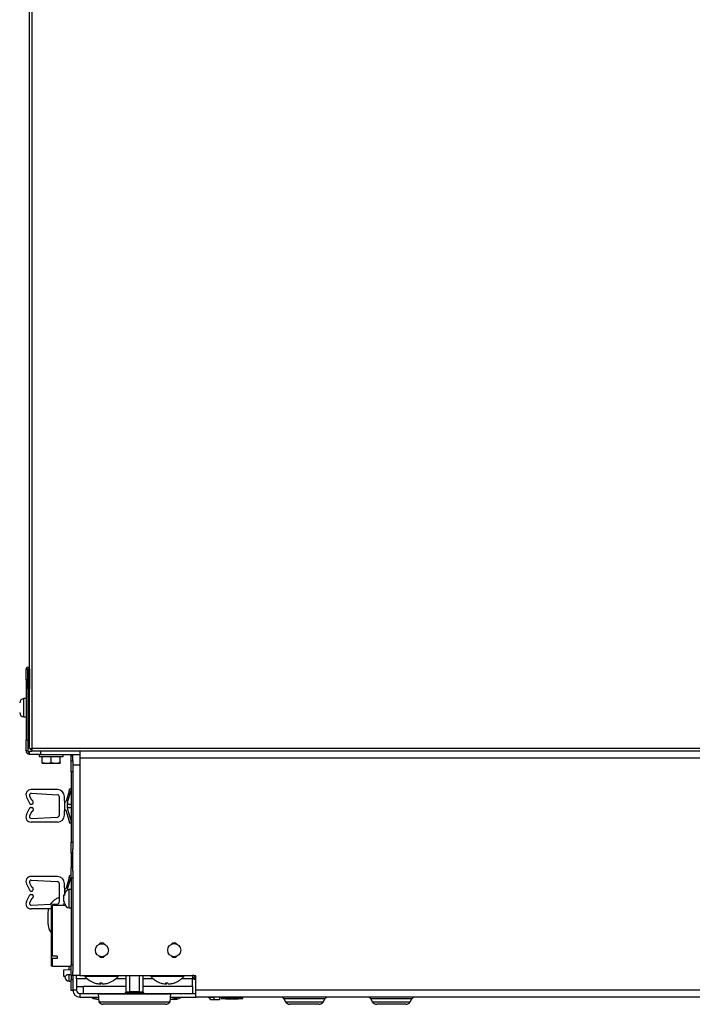
# Model space of a CAD drawing. Units: inches. Extents: x 10.2 to 89.4, y 10.7 to 76.2.
# Drawn here: x 10.2 to 21.8, y 10.7 to 27.7 of the extents above; entities that cross this region are included whole.
import ezdxf

# ---------------------------------------------------------------- set-up
doc = ezdxf.new("R2010")
doc.units = ezdxf.units.IN
doc.header["$MEASUREMENT"] = 0

msp = doc.modelspace()

# ---------------------------------------------------------------- linework, layer by layer
at = {"color": 7, "linetype": 'Continuous', "lineweight": 25}
for p, q in [((10.364, 44.615), (10.364, 15.074)), ((10.322, 15.074), (10.322, 44.567)), ((10.262, 16.451), (10.29, 16.451)), ((10.262, 16.263), (10.262, 16.451)), ((10.29, 16.451), (10.29, 16.263)), ((10.294, 16.451), (10.322, 16.451)), ((10.294, 16.106), (10.294, 16.451)), ((10.322, 16.451), (10.322, 16.106)), ((10.29, 16.263), (10.262, 16.263)), ((10.262, 16.263), (10.262, 15.225)), ((10.29, 16.263), (10.29, 15.225)), ((10.322, 16.106), (10.294, 16.106)), ((10.262, 15.939), (10.223, 15.939)), ((10.223, 15.782), (10.223, 15.939)), ((10.322, 15.865), (10.29, 15.865)), ((10.223, 15.625), (10.223, 15.782)), ((10.29, 15.705), (10.322, 15.705)), ((10.223, 15.625), (10.262, 15.625)), ((10.262, 15.225), (10.29, 15.225)), ((10.262, 15.037), (10.262, 15.225)), ((10.29, 15.225), (10.29, 15.037)), ((10.29, 15.037), (10.262, 15.037)), ((10.322, 15.009), (10.318, 15.009)), ((10.318, 14.981), (10.318, 15.009)), ((10.322, 14.981), (10.318, 14.981)), ((10.322, 15.074), (10.364, 15.074)), ((10.322, 14.972), (10.322, 15.032)), ((10.322, 15.032), (10.364, 15.032)), ((10.51, 14.972), (10.322, 14.972)), ((10.342, 15.051), (10.342, 15.074)), ((10.364, 15.051), (10.342, 15.051)), ((29.225, 15.074), (10.364, 15.074)), ((10.364, 15.074), (10.364, 15.032)), ((29.225, 15.032), (10.364, 15.032)), ((10.49, 14.972), (10.49, 14.941)), ((10.51, 15.032), (10.51, 14.972)), ((10.51, 14.972), (11.192, 14.972)), ((10.904, 14.941), (10.904, 14.972)), ((11.192, 15.032), (11.192, 14.912)), ((10.49, 14.941), (10.904, 14.941)), ((10.541, 14.835), (10.541, 14.941)), ((10.541, 14.835), (10.619, 14.821)), ((10.541, 14.821), (10.541, 14.835)), ((10.541, 14.821), (10.619, 14.821)), ((10.619, 14.821), (10.697, 14.835)), ((10.619, 14.821), (10.775, 14.821)), ((10.697, 14.835), (10.697, 14.941)), ((10.697, 14.835), (10.775, 14.821)), ((10.775, 14.821), (10.853, 14.835)), ((10.775, 14.821), (10.853, 14.821)), ((10.853, 14.835), (10.853, 14.941)), ((10.853, 14.835), (10.853, 14.821)), ((11.044, 14.953), (11.072, 14.953)), ((11.044, 14.862), (11.044, 14.953)), ((11.044, 14.862), (11.072, 14.862)), ((11.044, 14.674), (11.044, 14.862)), ((11.072, 14.862), (11.072, 14.953)), ((11.072, 14.862), (11.072, 14.674)), ((11.192, 14.912), (11.192, 14.792)), ((29.206, 14.912), (11.192, 14.912)), ((11.072, 14.674), (11.044, 14.674)), ((11.044, 14.674), (11.044, 13.461)), ((11.072, 14.792), (11.192, 14.792)), ((11.072, 14.674), (11.072, 13.461)), ((11.192, 14.792), (11.192, 11.157)), ((10.804, 14.366), (10.349, 14.366)), ((10.353, 14.303), (10.808, 14.279)), ((11.007, 14.34), (10.955, 14.166)), ((10.979, 14.144), (11.043, 14.355)), ((10.269, 14.236), (10.327, 14.122)), ((10.363, 14.183), (10.324, 14.26)), ((10.361, 14.183), (10.363, 14.183)), ((10.386, 14.138), (10.386, 14.158)), ((10.836, 14.249), (10.836, 13.921)), ((10.924, 14.17), (10.924, 14.246)), ((10.924, 14.155), (10.924, 14.015)), ((10.94, 14.155), (10.924, 14.155)), ((10.269, 13.935), (10.327, 14.049)), ((10.363, 13.987), (10.324, 13.911)), ((10.341, 14.113), (10.361, 14.113)), ((10.341, 14.057), (10.361, 14.057)), ((10.361, 13.987), (10.363, 13.987)), ((10.386, 14.032), (10.386, 14.012)), ((10.94, 14.015), (10.924, 14.015)), ((10.924, 13.924), (10.924, 14)), ((11.007, 13.831), (10.955, 14.005)), ((10.979, 14.027), (11.043, 13.816)), ((11.044, 14.11), (11.009, 14.11)), ((11.009, 14.06), (11.044, 14.06)), ((10.804, 13.804), (10.349, 13.804)), ((10.353, 13.868), (10.808, 13.891)), ((11.044, 13.461), (11.072, 13.461)), ((11.044, 13.273), (11.044, 13.461)), ((11.072, 13.461), (11.072, 13.341)), ((11.072, 13.273), (11.044, 13.273)), ((11.044, 13.273), (11.044, 13.023)), ((11.072, 12.955), (11.072, 13.341)), ((11.044, 13.023), (11.072, 13.023)), ((11.044, 12.835), (11.044, 13.023)), ((11.072, 12.955), (11.072, 12.835)), ((10.363, 12.683), (10.324, 12.76)), ((10.804, 12.866), (10.349, 12.866)), ((10.353, 12.803), (10.808, 12.779)), ((11.007, 12.84), (10.955, 12.666)), ((10.979, 12.644), (11.043, 12.855)), ((11.044, 12.835), (11.044, 11.341)), ((11.072, 12.835), (11.044, 12.835)), ((11.072, 12.835), (11.072, 11.341)), ((10.269, 12.736), (10.327, 12.622)), ((10.341, 12.613), (10.361, 12.613)), ((10.361, 12.683), (10.363, 12.683)), ((10.386, 12.638), (10.386, 12.658)), ((10.836, 12.749), (10.836, 12.421)), ((10.924, 12.67), (10.924, 12.746)), ((10.924, 12.655), (10.924, 12.546)), ((10.94, 12.655), (10.924, 12.655)), ((10.979, 12.644), (10.976, 12.631)), ((11.044, 12.639), (11.005, 12.639)), ((11.005, 12.482), (11.005, 12.639)), ((10.269, 12.435), (10.327, 12.549)), ((10.363, 12.487), (10.324, 12.411)), ((10.341, 12.557), (10.361, 12.557)), ((10.361, 12.487), (10.363, 12.487)), ((10.386, 12.532), (10.386, 12.512)), ((10.912, 12.432), (10.912, 12.546)), ((10.912, 12.546), (10.937, 12.546)), ((10.924, 12.424), (10.924, 12.431)), ((11.005, 12.325), (11.005, 12.482)), ((10.702, 12.304), (10.349, 12.304)), ((10.353, 12.368), (10.808, 12.391)), ((10.702, 12.364), (10.699, 12.364)), ((10.699, 12.336), (10.699, 12.364)), ((10.699, 12.329), (10.699, 12.336)), ((10.702, 12.336), (10.699, 12.336)), ((10.702, 12.329), (10.699, 12.329)), ((10.699, 12.314), (10.699, 12.329)), ((10.702, 12.314), (10.699, 12.314)), ((10.702, 12.367), (10.718, 12.367)), ((10.702, 11.487), (10.702, 12.367)), ((10.718, 11.487), (10.718, 12.367)), ((10.941, 12.367), (10.718, 12.367)), ((11.005, 12.325), (11.044, 12.325)), ((10.638, 12.233), (10.638, 12.063)), ((10.702, 11.586), (10.699, 11.586)), ((10.699, 11.536), (10.699, 11.586)), ((10.702, 11.536), (10.699, 11.536)), ((10.702, 11.447), (10.702, 11.487)), ((10.802, 11.487), (10.702, 11.487)), ((10.802, 11.447), (10.702, 11.447)), ((10.702, 11.317), (10.702, 11.447)), ((10.718, 11.317), (10.718, 11.447)), ((10.802, 11.487), (10.802, 11.447)), ((10.718, 11.317), (10.702, 11.317)), ((10.718, 11.317), (11.044, 11.317)), ((10.912, 11.252), (11.044, 11.259)), ((10.912, 11.138), (10.912, 11.252)), ((11.005, 11.257), (11.005, 11.317)), ((11.044, 11.153), (11.044, 11.341)), ((11.044, 11.341), (11.072, 11.341)), ((11.072, 11.341), (11.072, 11.221)), ((10.937, 11.138), (10.912, 11.138)), ((10.966, 11.167), (10.937, 11.138)), ((11.044, 11.167), (10.966, 11.167)), ((11.005, 11.059), (11.005, 11.167)), ((11.005, 11.059), (11.044, 11.059)), ((11.072, 11.153), (11.044, 11.153)), ((11.044, 11.153), (11.044, 11.086)), ((11.044, 11.086), (11.072, 11.086)), ((11.044, 10.898), (11.044, 11.086)), ((11.072, 11.157), (11.072, 11.221)), ((11.192, 11.157), (11.072, 11.157)), ((11.072, 11.157), (11.072, 11.153)), ((11.072, 11.153), (11.072, 11.086)), ((11.072, 11.086), (11.072, 11.026)), ((11.132, 11.097), (11.132, 11.157)), ((11.132, 11.097), (11.132, 10.962)), ((11.132, 11.097), (11.132, 10.902)), ((11.192, 11.157), (13.197, 11.157)), ((11.279, 11.157), (11.279, 11.14)), ((11.852, 11.14), (11.279, 11.14)), ((11.852, 11.14), (11.852, 11.157)), ((11.985, 11.157), (11.985, 10.867)), ((12.053, 10.879), (12.053, 11.157)), ((12.216, 11.157), (12.216, 10.879)), ((12.284, 10.867), (12.284, 11.157)), ((12.417, 11.157), (12.417, 11.14)), ((12.99, 11.14), (12.417, 11.14)), ((12.99, 11.14), (12.99, 11.157)), ((13.137, 11.157), (13.137, 11.097)), ((13.137, 10.962), (13.137, 11.097)), ((13.197, 10.902), (13.197, 11.157)), ((11.072, 10.898), (11.044, 10.898)), ((11.072, 11.026), (11.072, 10.902)), ((11.132, 10.902), (11.072, 10.902)), ((11.072, 10.902), (11.072, 10.898)), ((11.132, 10.962), (11.257, 10.962)), ((11.257, 10.842), (11.257, 10.962)), ((11.543, 11.011), (11.543, 11.03)), ((11.553, 11.011), (11.553, 11.029)), ((11.617, 11.011), (11.617, 11.011)), ((12.681, 11.011), (12.681, 11.03)), ((12.691, 11.011), (12.691, 11.029)), ((12.755, 11.011), (12.755, 11.011)), ((13.137, 10.962), (13.137, 10.842)), ((27.945, 10.902), (13.197, 10.902)), ((13.197, 10.782), (13.197, 10.902)), ((11.192, 10.842), (11.192, 10.782)), ((11.192, 10.842), (11.968, 10.842)), ((11.192, 10.782), (11.512, 10.782)), ((11.397, 10.782), (11.397, 10.772)), ((11.397, 10.772), (11.49, 10.772)), ((11.49, 10.772), (11.513, 10.772)), ((11.508, 10.837), (11.519, 10.702)), ((11.508, 10.837), (12.761, 10.837)), ((11.985, 10.867), (11.972, 10.855)), ((12.06, 10.867), (11.985, 10.867)), ((12.053, 10.879), (12.216, 10.879)), ((12.074, 10.859), (12.195, 10.859)), ((12.284, 10.867), (12.209, 10.867)), ((12.296, 10.855), (12.284, 10.867)), ((12.301, 10.842), (13.197, 10.842)), ((12.749, 10.702), (12.761, 10.837)), ((12.756, 10.782), (13.197, 10.782)), ((12.756, 10.772), (12.872, 10.772)), ((12.872, 10.772), (12.872, 10.782)), ((12.934, 10.772), (12.872, 10.772)), ((12.934, 10.772), (12.934, 10.782)), ((27.945, 10.782), (13.197, 10.782)), ((13.428, 10.777), (13.507, 10.778)), ((13.453, 10.734), (13.428, 10.777)), ((13.507, 10.733), (13.453, 10.734)), ((13.507, 10.778), (13.507, 10.782)), ((13.507, 10.778), (13.507, 10.733)), ((13.607, 10.735), (13.507, 10.733)), ((13.607, 10.782), (13.607, 10.735)), ((13.634, 10.782), (13.634, 10.757)), ((13.634, 10.757), (13.783, 10.746)), ((13.822, 10.757), (13.634, 10.757)), ((13.861, 10.746), (13.783, 10.746)), ((14.009, 10.757), (13.822, 10.757)), ((13.861, 10.746), (14.009, 10.757)), ((14.009, 10.757), (14.009, 10.782)), ((14.717, 10.749), (14.744, 10.702)), ((15.4, 10.702), (15.427, 10.749)), ((16.217, 10.749), (16.244, 10.702)), ((16.9, 10.702), (16.927, 10.749)), ((11.519, 10.702), (12.749, 10.702)), ((12.672, 10.657), (11.597, 10.657)), ((15.322, 10.657), (14.822, 10.657)), ((16.822, 10.657), (16.322, 10.657))]:
    msp.add_line(p, q, dxfattribs=at)
at = {"color": 8, "linetype": 'Continuous', "lineweight": 25}
for p, q in [((10.322, 15.859), (10.29, 15.859)), ((10.322, 15.766), (10.29, 15.766)), ((10.322, 15.721), (10.29, 15.721)), ((11.322, 11.097), (11.132, 11.097)), ((11.985, 11.097), (11.809, 11.097)), ((12.46, 11.097), (12.284, 11.097)), ((13.137, 11.097), (12.947, 11.097)), ((11.985, 10.962), (11.257, 10.962)), ((13.137, 10.962), (12.284, 10.962)), ((11.972, 10.855), (12.296, 10.855)), ((15.427, 10.749), (14.717, 10.749)), ((16.927, 10.749), (16.217, 10.749)), ((14.744, 10.702), (15.4, 10.702)), ((16.244, 10.702), (16.9, 10.702))]:
    msp.add_line(p, q, dxfattribs=at)
at = {"color": 7, "linetype": 'Continuous', "lineweight": 25, "flags": 128}
for points in [[(11.072, 14.953), (11.071, 14.964), (11.069, 14.972)], [(10.647, 12.304), (10.643, 12.288), (10.638, 12.233)], [(10.936, 11.317), (10.935, 11.313), (10.934, 11.298)]]:
    msp.add_lwpolyline(points, dxfattribs=at)
at = {"color": 7, "linetype": 'Continuous', "lineweight": 25}
for centre, radius in [((11.572, 11.592), 0.112), ((12.822, 11.592), 0.113)]:
    msp.add_circle(centre, radius, dxfattribs=at)
for centre, radius, start, end in [((10.292, 16.451), 0.03, 360, 180), ((10.292, 16.451), 0.00197, 0, 180), ((10.227, 15.864), 0.0746, 92.8596, 180), ((10.227, 15.699), 0.0746, 180, 267.1404), ((10.318, 15.037), 0.056, 180, 270), ((10.318, 15.037), 0.028, 180, 270), ((11.016, 14.953), 0.028, 0, 42.7321), ((10.349, 14.276), 0.09, 90, 207.0456), ((10.351, 14.273), 0.03, 87, 207.0456), ((10.804, 14.246), 0.12, 0, 90), ((11.024, 14.36), 0.02, 343.129, 207.5443), ((10.993, 14.344), 0.015, 343.129, 27.5443), ((10.341, 14.128), 0.015, 207.0456, 270), ((10.361, 14.158), 0.025, 360, 90), ((10.361, 14.138), 0.025, 270, 0), ((10.806, 14.249), 0.03, 0, 87), ((10.939, 14.17), 0.015, 180, 270), ((10.94, 14.17), 0.015, 270, 343.129), ((11.17, 14.085), 0.2, 163.129, 196.871), ((11.009, 14.14), 0.03, 163.129, 270), ((10.341, 14.042), 0.015, 90, 152.9544), ((10.361, 14.032), 0.025, 0, 90), ((10.361, 14.012), 0.025, 270, 0), ((10.939, 14), 0.015, 90, 180), ((10.94, 14), 0.015, 16.871, 90), ((11.009, 14.03), 0.03, 90, 196.871), ((10.349, 13.894), 0.09, 152.9544, 270), ((10.351, 13.898), 0.03, 152.9544, 273), ((10.804, 13.924), 0.12, 270, 360), ((10.806, 13.921), 0.03, 273, 0), ((11.024, 13.81), 0.02, 152.4557, 16.871), ((10.993, 13.827), 0.015, 332.4557, 16.871), ((10.349, 12.776), 0.09, 90, 207.0456), ((10.351, 12.773), 0.03, 87, 207.0456), ((10.804, 12.746), 0.12, 0, 90), ((10.806, 12.749), 0.03, 0, 87), ((11.024, 12.86), 0.02, 343.129, 207.5443), ((10.993, 12.844), 0.015, 343.129, 27.5443), ((10.341, 12.628), 0.015, 207.0456, 270), ((10.361, 12.658), 0.025, 360, 90), ((10.361, 12.638), 0.025, 270, 0), ((10.939, 12.67), 0.015, 180, 270), ((11.009, 12.564), 0.0746, 92.8596, 180), ((10.94, 12.67), 0.015, 270, 343.129), ((11.009, 12.64), 0.03, 163.129, 193.4177), ((10.349, 12.394), 0.09, 152.9544, 270), ((10.341, 12.542), 0.015, 90, 152.9544), ((10.361, 12.532), 0.025, 0, 90), ((10.361, 12.512), 0.025, 270, 0), ((10.918, 12.233), 0.28, 107.0291, 147.1283), ((10.806, 12.421), 0.03, 273, 0), ((10.804, 12.424), 0.12, 331.369, 360), ((10.351, 12.398), 0.03, 152.9544, 273), ((11.009, 12.399), 0.0746, 180, 267.1404), ((10.918, 12.063), 0.28, 180, 219.543), ((11.572, 11.652), 0.065, 38.2718, 141.7282), ((12.822, 11.652), 0.065, 38.2717, 141.7283), ((11.572, 11.532), 0.065, 218.2719, 321.7281), ((12.822, 11.532), 0.065, 218.2716, 321.7284), ((11.009, 11.133), 0.0746, 180, 267.1404), ((11.565, 11.382), 0.375, 220.1819, 249.9627), ((11.565, 11.382), 0.375, 290.0373, 319.8181), ((12.703, 11.382), 0.375, 220.1819, 249.9627), ((12.703, 11.382), 0.375, 290.0373, 319.8181), ((13.137, 11.097), 0.06, 0, 90), ((13.282, 11.312), 0.25, 234.6128, 250.178), ((11.192, 10.902), 0.12, 180, 270), ((11.192, 10.902), 0.06, 180, 270), ((11.564, 11.379), 0.371, 249.9696, 262.2916), ((11.438, 11.032), 0.00261, 240.9436, 259.1258), ((11.529, 11.16), 0.15, 264.4227, 275.5773), ((11.535, 11.232), 0.222, 269.0678, 274.582), ((11.553, 11.469), 0.44, 267.7301, 272.2699), ((11.597, 11.043), 0.0634, 192.334, 211.0096), ((11.499, 11.043), 0.0634, 328.9904, 347.666), ((11.578, 11.472), 0.442, 267.7355, 269.0268), ((11.632, 11.043), 0.0634, 192.334, 211.0096), ((11.596, 11.232), 0.222, 265.4176, 274.5824), ((11.602, 11.16), 0.15, 268.8669, 275.5763), ((11.564, 11.379), 0.371, 277.7084, 290.0304), ((11.567, 11.379), 0.371, 277.7084, 290.0304), ((11.693, 11.034), 0.00436, 246.9431, 293.0569), ((12.702, 11.379), 0.371, 249.9696, 262.2916), ((12.576, 11.032), 0.00261, 240.9436, 259.1258), ((12.667, 11.16), 0.15, 264.4227, 275.5773), ((12.673, 11.232), 0.222, 269.0678, 274.582), ((12.691, 11.469), 0.44, 267.7301, 272.2699), ((12.735, 11.043), 0.0634, 192.334, 211.0096), ((12.637, 11.043), 0.0634, 328.9904, 347.666), ((12.716, 11.472), 0.442, 267.7355, 269.0268), ((12.77, 11.043), 0.0634, 192.334, 211.0096), ((12.734, 11.232), 0.222, 265.4176, 274.5824), ((12.74, 11.16), 0.15, 268.8669, 275.5763), ((12.702, 11.379), 0.371, 277.7084, 290.0304), ((12.705, 11.379), 0.371, 277.7084, 290.0304), ((12.831, 11.034), 0.00436, 246.9431, 293.0569), ((11.509, 10.968), 0.226, 240.1372, 271.6466), ((11.983, 10.844), 0.015, 135, 207.925), ((12.286, 10.844), 0.015, 332.075, 45), ((12.759, 10.968), 0.226, 268.3534, 299.8628), ((12.822, 10.968), 0.226, 262.0498, 299.8628), ((14.66, 10.717), 0.065, 30, 90), ((15.484, 10.717), 0.065, 90, 150), ((16.16, 10.717), 0.065, 30, 90), ((16.984, 10.717), 0.065, 90, 150), ((11.597, 10.747), 0.09, 210, 270), ((12.672, 10.747), 0.09, 270, 330), ((14.822, 10.747), 0.09, 210, 270), ((15.322, 10.747), 0.09, 270, 330), ((16.322, 10.747), 0.09, 210, 270), ((16.822, 10.747), 0.09, 270, 330)]:
    msp.add_arc(centre, radius, start, end, dxfattribs=at)
at = {"color": 8, "linetype": 'Continuous', "lineweight": 25}
msp.add_arc((13.3, 11.269), 0.212, 219.5597, 240.8122, dxfattribs=at)
at = {"color": 7, "linetype": 'Continuous', "lineweight": 25}
for points, knots in [([(12.06, 10.867), (12.058, 10.869), (12.056, 10.871), (12.054, 10.875), (12.053, 10.878), (12.053, 10.879)], [0, 0, 0, 0, 0.398498, 0.71022, 1, 1, 1, 1]), ([(12.074, 10.859), (12.071, 10.86), (12.066, 10.86), (12.061, 10.861), (12.059, 10.862), (12.058, 10.864), (12.058, 10.865), (12.059, 10.867), (12.059, 10.867), (12.06, 10.867)], [0, 0, 0, 0, 0.412679, 0.551982, 0.692264, 0.787387, 0.882939, 0.972151, 1, 1, 1, 1]), ([(12.209, 10.867), (12.21, 10.867), (12.21, 10.866), (12.211, 10.864), (12.21, 10.862), (12.208, 10.861), (12.203, 10.86), (12.198, 10.86), (12.195, 10.859)], [0, 0, 0, 0, 0.100764, 0.202274, 0.292665, 0.420789, 0.642089, 1, 1, 1, 1]), ([(12.216, 10.879), (12.216, 10.878), (12.215, 10.875), (12.213, 10.871), (12.211, 10.869), (12.209, 10.867)], [0, 0, 0, 0, 0.307475, 0.612641, 1, 1, 1, 1])]:
    msp.add_open_spline(points, degree=3, knots=knots, dxfattribs=at)

doc.saveas('drawing.dxf')
